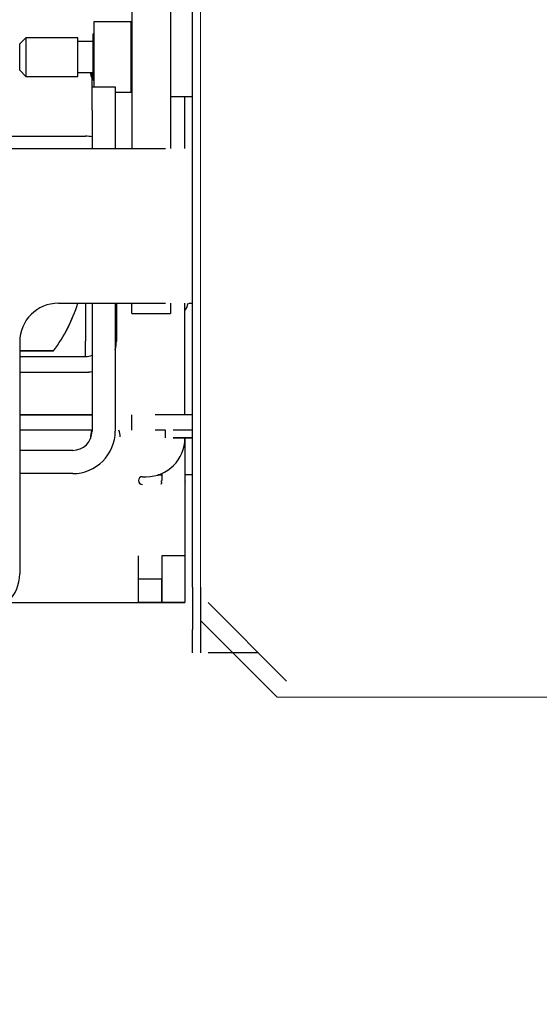
# Model space of a CAD drawing. Units: millimetres. Extents: x 3597 to 14345, y 11711 to 16939.
# Drawn here: x 4360 to 4427, y 12194 to 12321 of the extents above; entities that cross this region are included whole.
import ezdxf

# ---------------------------------------------------------------- set-up
doc = ezdxf.new("R2010")
doc.units = ezdxf.units.MM
doc.header["$MEASUREMENT"] = 0
for name, color, linetype, lineweight in [('0_Ном._пера__1', 7, 'Continuous', 15), ('D13_40_02_01_DMT_Ном._пера__21', 7, 'Continuous', 30), ('D13_52_00_00_HK_Ном._пера__21', 7, 'Continuous', 30), ('D13_850_09_02_SP_Ном._пера__21', 7, 'Continuous', 30), ('D13_850V_09_07_V_Ном._пера__21', 7, 'Continuous', 30), ('D13_850V_40_02_0_Ном._пера__21', 7, 'Continuous', 30), ('D13_850V_41_06_0_Ном._пера__21', 7, 'Continuous', 30), ('KBAB0142_00_Ном._пера__21', 7, 'Continuous', 30), ('KBAB0261_00_Ном._пера__21', 7, 'Continuous', 30), ('PPBA2447_02_Ном._пера__21', 7, 'Continuous', 30), ('PPBA2450_01_Ном._пера__21', 7, 'Continuous', 30), ('PPBA2457_03_Ном._пера__21', 7, 'Continuous', 30), ('PPBA2502_01_Ном._пера__21', 7, 'Continuous', 30), ('PPBA2503_01_Ном._пера__21', 7, 'Continuous', 30), ('PPBA2511_00_Ном._пера__21', 7, 'Continuous', 30), ('PPBA2512_00_Ном._пера__21', 7, 'Continuous', 30), ('Stippelijn_Ном._пера__1', 7, 'Continuous', 15)]:
    doc.layers.add(name, color=color, linetype=linetype, lineweight=lineweight)
doc.styles.add('СГЕНЕРИР_СТИЛЬ_1', font='arial.ttf')
doc.dimstyles.new('СГЕНЕРИР_СТИЛЬ__1', dxfattribs={"dimtxt": 50, "dimasz": 36.714976, "dimexe": 0.18, "dimexo": 0.0625, "dimgap": 0.09, "dimtad": 1, "dimtih": 1, "dimtoh": 1, "dimdec": 0, "dimzin": 0, "dimdsep": 46, "dimtxsty": 'СГЕНЕРИР_СТИЛЬ_1', "dimblk": 'ARROWHEAD_3', "dimblk1": 'ARROWHEAD_3', "dimblk2": 'ARROWHEAD_3', "dimcen": 0.09, "dimclrd": 7, "dimclre": 7, "dimclrt": 7, "dimazin": 0, "dimtfac": 1, "dimtdec": 4, "dimtmove": 0, "dimatfit": 3, "dimfxl": 0, "dimtolj": 1, "dimtzin": 0, "dimarcsym": 0})
doc.dimstyles.new('СГЕНЕРИР_СТИЛЬ__4', dxfattribs={"dimtxt": 50, "dimasz": 36.714976, "dimexe": 0.18, "dimexo": 0.0625, "dimgap": 0.09, "dimtad": 1, "dimtih": 1, "dimtoh": 1, "dimdec": 0, "dimzin": 0, "dimdsep": 46, "dimtxsty": 'СГЕНЕРИР_СТИЛЬ_1', "dimblk": 'ARROWHEAD_3', "dimblk1": 'ARROWHEAD_3', "dimblk2": 'ARROWHEAD_3', "dimcen": 0.09, "dimclrd": 7, "dimclre": 7, "dimclrt": 7, "dimazin": 0, "dimtfac": 1, "dimtdec": 4, "dimtmove": 2, "dimatfit": 3, "dimfxl": 0, "dimtolj": 1, "dimtzin": 0, "dimarcsym": 0})

# ---------------------------------------------------------------- blocks, each defined once
blk = doc.blocks.new('*D20')
at = {"layer": '0_Ном._пера__1', "color": 7, "linetype": 'Continuous', "lineweight": 15}
for p, q in [((4262.13, 12088.36), (4262.13, 12160.83)), ((4383.08, 12088.36), (4383.08, 12160.83)), ((4262.13, 12124.59), (4299.45, 12134.59)), ((4383.08, 12124.59), (4345.76, 12134.59)), ((4262.13, 12124.59), (4383.08, 12124.59)), ((4262.13, 12124.59), (4299.45, 12114.59)), ((4383.08, 12124.59), (4345.76, 12114.59))]:
    blk.add_line(p, q, dxfattribs=at)
at = {"layer": '0_Ном._пера__1', "color": 7, "lineweight": 15, "insert": (4262.08, 12134.59), "char_height": 50, "attachment_point": 7, "style": 'СГЕНЕРИР_СТИЛЬ_1'}
blk.add_mtext('\\A1;122', dxfattribs=at)
blk = doc.blocks.new('ARROWHEAD_3')
at = {"color": 0, "linetype": 'Continuous', "lineweight": 0}
blk.add_line((0, 0), (-1, 0), dxfattribs=at)
at = {"color": 0, "linetype": 'Continuous', "lineweight": 0, "flags": 128}
blk.add_lwpolyline([(-1, 0.2679), (0, 0), (-1, -0.2679)], dxfattribs=at)
blk = doc.blocks.new('*D21')
at = {"layer": '0_Ном._пера__1', "color": 7, "linetype": 'Continuous', "lineweight": 15}
for p, q in [((4383.08, 12088.36), (4383.08, 12160.83)), ((5483.08, 12088.36), (5483.08, 12160.83)), ((4383.08, 12124.59), (4420.4, 12134.59)), ((5483.08, 12124.59), (5445.76, 12134.59)), ((4383.08, 12124.59), (5483.08, 12124.59)), ((4383.08, 12124.59), (4420.4, 12114.59)), ((5483.08, 12124.59), (5445.76, 12114.59))]:
    blk.add_line(p, q, dxfattribs=at)
at = {"layer": '0_Ном._пера__1', "color": 7, "lineweight": 15, "insert": (4847.59, 12134.59), "char_height": 50, "attachment_point": 7, "style": 'СГЕНЕРИР_СТИЛЬ_1'}
blk.add_mtext('\\A1;1\\~100', dxfattribs=at)

msp = doc.modelspace()

# ---------------------------------------------------------------- linework, layer by layer
at = {"layer": 'D13_40_02_01_DMT_Ном._пера__21', "color": 7, "linetype": 'Continuous', "lineweight": 30}
msp.add_line((4377.57, 12262.33), (4378.08, 12262.33), dxfattribs=at)
at = {"layer": 'D13_52_00_00_HK_Ном._пера__21', "color": 7, "linetype": 'Continuous', "lineweight": 30}
for p, q in [((4381.32, 12283.98), (4381.51, 12284.52)), ((4378.08, 12262.33), (4377.57, 12262.33)), ((4378.08, 12262.33), (4377.57, 12262.33)), ((4382.08, 12262.33), (4381.08, 12262.33)), ((4382.08, 12262.33), (4381.08, 12262.33))]:
    msp.add_line(p, q, dxfattribs=at)
msp.add_arc((4380.38, 12284.32), 1, 314.4437, 340, dxfattribs=at)
at = {"layer": 'D13_850_09_02_SP_Ном._пера__21', "color": 7, "linetype": 'Continuous', "lineweight": 30}
for p, q in [((4382.08, 12247.83), (4382.08, 12242.35)), ((4383.08, 12247.83), (4383.08, 12242.35)), ((4382.08, 12239.35), (4382.08, 12242.35)), ((4383.08, 12242.35), (4383.08, 12239.35)), ((4382.08, 12239.34), (4382.08, 12239.35)), ((4383.08, 12239.34), (4383.08, 12239.35)), ((4390.57, 12239.34), (4384.08, 12239.34)), ((4390.57, 12239.34), (4384.08, 12239.34))]:
    msp.add_line(p, q, dxfattribs=at)
at = {"layer": 'D13_850V_09_07_V_Ном._пера__21', "color": 7, "linetype": 'Continuous', "lineweight": 30}
for p, q in [((4382.08, 12247.83), (4382.08, 12396.63)), ((4382.08, 12247.83), (4382.08, 12247.83)), ((4384.08, 12245.84), (4384.08, 12245.84)), ((4384.08, 12245.84), (4394.22, 12235.7)), ((4384.08, 12245.84), (4394.22, 12235.7)), ((4394.22, 12235.7), (4394.22, 12235.7))]:
    msp.add_line(p, q, dxfattribs=at)
at = {"layer": 'D13_850V_40_02_0_Ном._пера__21', "color": 7, "linetype": 'Continuous', "lineweight": 30}
for p, q in [((4369.08, 12313.18), (4369.08, 12314.35)), ((4369.08, 12312.49), (4369.08, 12313.18)), ((4369.08, 12312.49), (4372.08, 12312.49)), ((4369.08, 12309.49), (4369.08, 12312.49)), ((4372.08, 12312.49), (4372.08, 12309.49)), ((4369.08, 12309.49), (4369.08, 12304.52)), ((4372.08, 12309.49), (4372.08, 12304.52)), ((4369.08, 12284.52), (4369.08, 12268.01)), ((4372.08, 12284.52), (4372.08, 12268.01)), ((4372.08, 12267.85), (4372.08, 12268.01)), ((4366.58, 12265.51), (4359.74, 12265.51)), ((4366.58, 12262.51), (4359.74, 12262.51))]:
    msp.add_line(p, q, dxfattribs=at)
for radius in [2.5, 5.5]:
    msp.add_arc((4366.58, 12268.01), radius, 270, 0, dxfattribs=at)
at = {"layer": 'D13_850V_41_06_0_Ном._пера__21', "color": 7, "linetype": 'Continuous', "lineweight": 30}
for p, q in [((4378.58, 12267.12), (4378.58, 12268.12)), ((4378.58, 12267.12), (4378.58, 12267.11)), ((4382.08, 12268.12), (4379.58, 12268.12)), ((4382.08, 12267.12), (4379.58, 12267.12)), ((4379.58, 12267.11), (4382.08, 12267.11))]:
    msp.add_line(p, q, dxfattribs=at)
at = {"layer": 'KBAB0142_00_Ном._пера__21', "color": 7, "linetype": 'Continuous', "lineweight": 30}
for centre, start, end in [((4370.8, 12314.41), 181.6912, 206.3241), ((4370.8, 12267.28), 154.3463, 186.6217), ((4370.8, 12267.28), 0, 25.6516)]:
    msp.add_arc(centre, 1.92, start, end, dxfattribs=at)
at = {"layer": 'KBAB0261_00_Ном._пера__21', "color": 7, "linetype": 'Continuous', "lineweight": 30}
for p, q in [((4369.23, 12313.35), (4369.23, 12319.35)), ((4369.33, 12319.35), (4369.23, 12319.35)), ((4374.23, 12319.35), (4374.13, 12319.35)), ((4360.54, 12318.85), (4359.74, 12318.05)), ((4359.74, 12314.65), (4359.74, 12318.05)), ((4360.54, 12318.85), (4360.54, 12313.85)), ((4367.23, 12318.85), (4360.54, 12318.85)), ((4367.23, 12313.85), (4367.23, 12318.85)), ((4369.23, 12318.35), (4367.23, 12318.35)), ((4359.74, 12314.65), (4360.54, 12313.85)), ((4367.23, 12314.35), (4369.23, 12314.35)), ((4360.54, 12313.85), (4367.23, 12313.85)), ((4369.23, 12313.35), (4369.33, 12313.35)), ((4374.13, 12313.35), (4374.23, 12313.35)), ((4379.23, 12311.24), (4382.08, 12311.24))]:
    msp.add_line(p, q, dxfattribs=at)
at = {"layer": 'PPBA2447_02_Ном._пера__21', "color": 7, "linetype": 'Continuous', "lineweight": 30}
for p, q in [((4381.08, 12304.52), (4381.08, 12311.24)), ((4381.08, 12270.12), (4381.08, 12284.52)), ((4381.08, 12267.1), (4381.08, 12267.11)), ((4381.08, 12267.1), (4381.08, 12261.61)), ((4381.08, 12267.1), (4381.08, 12267.1)), ((4375.58, 12262.11), (4376.08, 12262.11)), ((4375.58, 12262.11), (4376.08, 12262.11)), ((4378.08, 12262.52), (4378.08, 12261.61)), ((4381.08, 12261.61), (4381.08, 12261.63)), ((4381.08, 12261.61), (4381.08, 12251.86)), ((4375.08, 12245.86), (4375.08, 12251.86)), ((4378.08, 12251.86), (4378.08, 12245.86)), ((4381.08, 12251.86), (4378.08, 12251.86)), ((4381.08, 12251.86), (4381.08, 12245.86)), ((4378.08, 12248.86), (4375.08, 12248.86)), ((4378.08, 12245.86), (4378.08, 12248.86)), ((4358.12, 12245.86), (4378.08, 12245.86)), ((4378.08, 12245.86), (4375.08, 12245.86)), ((4381.08, 12245.86), (4378.08, 12245.86)), ((4378.08, 12245.86), (4378.08, 12245.86)), ((4378.08, 12245.86), (4381.08, 12245.86)), ((4378.08, 12245.85), (4378.08, 12245.86)), ((4378.08, 12245.86), (4378.08, 12245.86)), ((4378.08, 12245.84), (4378.08, 12245.85)), ((4378.08, 12245.84), (4381.08, 12245.84)), ((4381.08, 12245.86), (4381.08, 12245.86)), ((4381.08, 12245.86), (4381.08, 12245.85)), ((4381.08, 12245.84), (4381.08, 12245.85))]:
    msp.add_line(p, q, dxfattribs=at)
for centre, radius, start, end in [((4376.08, 12267.1), 5, 270, 0), ((4376.08, 12267.1), 5, 270, 0), ((4375.58, 12261.61), 0.5, 90, 180), ((4375.58, 12261.61), 0.5, 90, 180), ((4375.58, 12261.61), 0.5, 180.0003, 269.9992)]:
    msp.add_arc(centre, radius, start, end, dxfattribs=at)
for points in [[(4378.04, 12261.11), (4378.06, 12261.11), (4377.98, 12261.25), (4378.08, 12261.25), (4378.17, 12261.25), (4377.95, 12261.61), (4378.08, 12261.61)], [(4381.08, 12261.61), (4381.21, 12261.61), (4380.98, 12261.25), (4381.08, 12261.25), (4381.17, 12261.25), (4381.05, 12261.11), (4381.06, 12261.11)]]:
    msp.add_open_spline(points, degree=3, knots=[0, 0, 0, 0, 1, 1, 1, 2, 2, 2, 2], dxfattribs=at)
at = {"layer": 'PPBA2450_01_Ном._пера__21', "color": 7, "linetype": 'Continuous', "lineweight": 30}
for p, q in [((4359.74, 12278.37), (4364.11, 12278.37)), ((4364.11, 12278.36), (4359.74, 12278.36)), ((4364.11, 12278.37), (4364.11, 12278.36))]:
    msp.add_line(p, q, dxfattribs=at)
for end in [342.4192, 342.4379]:
    msp.add_arc((4347.24, 12290.86), 20.99, 323.4704, end, dxfattribs=at)
at = {"layer": 'PPBA2457_03_Ном._пера__21', "color": 7, "linetype": 'Continuous', "lineweight": 30}
for p, q in [((4284.77, 12304.52), (4378.58, 12304.52)), ((4364.74, 12284.52), (4378.58, 12284.52)), ((4364.74, 12284.52), (4378.58, 12284.52)), ((4381.58, 12284.52), (4381.58, 12284.52)), ((4381.58, 12284.52), (4382.08, 12284.52)), ((4359.74, 12279.53), (4359.74, 12249.54)), ((4359.74, 12249.54), (4359.74, 12249.54))]:
    msp.add_line(p, q, dxfattribs=at)
for centre, start, end in [((4364.74, 12279.53), 90, 180), ((4364.74, 12279.53), 90, 180), ((4354.74, 12249.54), 270, 0)]:
    msp.add_arc(centre, 5, start, end, dxfattribs=at)
at = {"layer": 'PPBA2502_01_Ном._пера__21', "color": 7, "linetype": 'Continuous', "lineweight": 30}
for p, q in [((4351.29, 12306.11), (4368.23, 12306.11)), ((4368.23, 12284.52), (4368.23, 12279.61)), ((4372.23, 12284.52), (4372.23, 12279.63)), ((4368.23, 12277.63), (4368.23, 12279.61)), ((4372.23, 12279.63), (4372.23, 12279.61)), ((4359.74, 12277.63), (4368.23, 12277.63)), ((4359.74, 12275.63), (4368.23, 12275.63)), ((4359.74, 12275.61), (4368.23, 12275.61))]:
    msp.add_line(p, q, dxfattribs=at)
for centre, radius, start, end in [((4368.23, 12302.12), 4, 77.7311, 90), ((4368.23, 12279.63), 4, 344.2595, 0), ((4368.23, 12279.61), 4, 344.2595, 0), ((4368.23, 12279.63), 2, 270, 295.1507), ((4368.23, 12279.63), 4, 270, 282.2689), ((4368.23, 12279.61), 4, 270, 282.2689)]:
    msp.add_arc(centre, radius, start, end, dxfattribs=at)
at = {"layer": 'PPBA2503_01_Ном._пера__21', "color": 7, "linetype": 'Continuous', "lineweight": 30}
for p, q in [((4359.74, 12270.12), (4369.08, 12270.12)), ((4369.08, 12270.11), (4359.74, 12270.11)), ((4374.23, 12270.12), (4374.23, 12270.12)), ((4374.23, 12270.11), (4374.23, 12270.11)), ((4374.23, 12268.11), (4374.23, 12270.11)), ((4382.08, 12270.12), (4377.23, 12270.12)), ((4382.08, 12270.11), (4377.23, 12270.11)), ((4382.08, 12270.12), (4380.23, 12270.12)), ((4382.08, 12270.12), (4380.23, 12270.12)), ((4382.08, 12270.11), (4380.23, 12270.11)), ((4382.08, 12270.11), (4380.23, 12270.11)), ((4369.08, 12268.12), (4359.74, 12268.12)), ((4378.58, 12268.11), (4377.23, 12268.11))]:
    msp.add_line(p, q, dxfattribs=at)
at = {"layer": 'PPBA2511_00_Ном._пера__21', "color": 7, "linetype": 'Continuous', "lineweight": 30}
for p, q in [((4369.33, 12320.9), (4369.33, 12312.49)), ((4374.13, 12320.9), (4369.33, 12320.9)), ((4374.13, 12311.8), (4374.13, 12320.9)), ((4372.08, 12311.8), (4374.13, 12311.8))]:
    msp.add_line(p, q, dxfattribs=at)
at = {"layer": 'PPBA2512_00_Ном._пера__21', "color": 7, "linetype": 'Continuous', "lineweight": 30}
for p, q in [((4374.23, 12327.35), (4374.23, 12311.35)), ((4379.23, 12327.35), (4379.23, 12311.35)), ((4374.23, 12311.35), (4374.23, 12311.35)), ((4374.23, 12311.35), (4374.23, 12304.52)), ((4379.23, 12311.35), (4379.23, 12311.35)), ((4379.23, 12311.35), (4379.23, 12304.52)), ((4374.23, 12284.52), (4374.23, 12284.42)), ((4374.23, 12283.19), (4374.23, 12284.42)), ((4379.23, 12284.52), (4379.23, 12284.42)), ((4379.23, 12284.42), (4379.23, 12283.19)), ((4374.23, 12283.19), (4379.23, 12283.19))]:
    msp.add_line(p, q, dxfattribs=at)
at = {"layer": 'Stippelijn_Ном._пера__1', "color": 7, "linetype": 'Continuous', "lineweight": 15}
for p, q in [((4383.08, 12243.54), (4383.08, 12432.03)), ((4392.98, 12233.63), (4383.08, 12243.54)), ((4392.98, 12233.63), (5473.17, 12233.63))]:
    msp.add_line(p, q, dxfattribs=at)

# ---------------------------------------------------------------- dimensions: what is measured, and where the dimension line sits
at = {"color": 7, "linetype": 'Continuous', "lineweight": 15}
dim = msp.add_linear_dim(base=(4383.08, 12124.59), p1=(4262.13, 12264.33), p2=(4383.08, 12239.35), text='122', dimstyle='СГЕНЕРИР_СТИЛЬ__4', dxfattribs=at)
dim.commit()
dim.dimension.update_dxf_attribs({"geometry": '*D20', "text_midpoint": (4319.26, 12159.59), "dimtype": 160})
dim = msp.add_linear_dim(base=(5483.08, 12124.59), p1=(4383.08, 12239.35), p2=(5483.08, 12243.54), dimstyle='СГЕНЕРИР_СТИЛЬ__1', dxfattribs=at)
dim.commit()
dim.dimension.update_dxf_attribs({"geometry": '*D21', "text_midpoint": (4933.47, 12159.59), "dimtype": 160})

doc.saveas('drawing.dxf')
